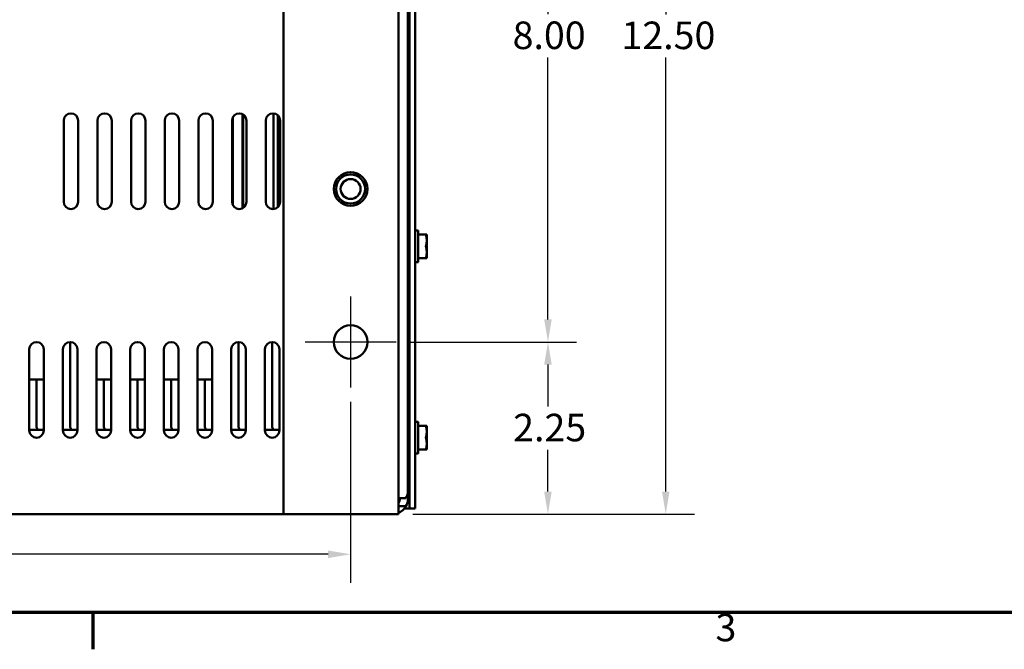
# Model space of a CAD drawing. Units: inches. Extents: x 0.05 to 2.15, y 0.02 to 1.67.
# Drawn here: x 0.52 to 0.95, y 0.03 to 0.31 of the extents above; entities that cross this region are included whole.
import ezdxf

# ---------------------------------------------------------------- set-up
doc = ezdxf.new("R2010")
doc.units = ezdxf.units.IN
doc.header["$LTSCALE"] = 0.1
doc.header["$MEASUREMENT"] = 0
doc.layers.get('0').update_dxf_attribs({"lineweight": 25})
for name, color, linetype, lineweight in [('Border (ANSI)', 7, 'Continuous', 70), ('Center Mark (ANSI)', 7, 'Continuous', 25), ('Dimension (ANSI)', 7, 'Continuous', 25), ('Visible (ANSI)', 7, 'Continuous', 50)]:
    doc.layers.add(name, color=color, linetype=linetype, lineweight=lineweight)
doc.styles.add('Note Text (ANSI)', font='tahoma.ttf')
doc.dimstyles.new('Default (ANSI)', dxfattribs={"dimscale": 0.1, "dimtxt": 0.1200000047683716, "dimasz": 0.0984251946210861, "dimexe": 0.125, "dimexo": 0.0625, "dimgap": 0.031496062992126, "dimtad": 0, "dimtih": 1, "dimtoh": 1, "dimrnd": 1e-08, "dimzin": 0, "dimdsep": 46, "dimtxsty": 'Note Text (ANSI)', "dimcen": 0.09, "dimdle": 0.3937007874015748, "dimclrd": 256, "dimclre": 256, "dimclrt": 256, "dimadec": 0, "dimazin": 1, "dimtfac": 1, "dimtofl": 0, "dimtmove": 0, "dimatfit": 3, "dimfxl": 1, "dimtolj": 1, "dimtzin": 4, "dimlwd": -1, "dimlwe": -1, "dimarcsym": 0})

# ---------------------------------------------------------------- blocks, each defined once
blk = doc.blocks.new('Borders Default Border')
at = {"layer": 'Border (ANSI)'}
blk.add_line((5.500000105129451, 0.4999999924907534), (5.500000105129451, 0.3400000061575822), dxfattribs=at)
at = {"layer": 'Border (ANSI)', "flags": 128}
blk.add_lwpolyline([(0.74999998873613, 0.4999999924907534), (0.74999998873613, 16.49999993992603), (21.24999939926027, 16.49999993992603), (21.24999939926027, 0.4999999924907534), (0.74999998873613, 0.4999999924907534)], dxfattribs=at)
at = {"layer": 'Border (ANSI)', "insert": (8.212655709480442, 0.3374716355581218), "char_height": 0.1200000014830762, "attachment_point": 7, "style": 'Note Text (ANSI)'}
blk.add_mtext('3', dxfattribs=at)
blk = doc.blocks.new('*D30')
at = {"layer": 'Defpoints', "color": 0, "transparency": 16777216}
for p in [(0.6821289547624678, 0.4345128919516435), (0.6821289547624678, 0.1678462252849761), (0.7482651899600014, 0.1678462252849761)]:
    blk.add_point(p, dxfattribs=at)
at = {"layer": 'Dimension (ANSI)', "transparency": 16777216}
for p, q in [((0.6883789547624677, 0.4345128919516435), (0.7607651899600013, 0.4345128919516435)), ((0.7482651899600014, 0.4246703724895349), (0.7482651899600014, 0.310603174528576)), ((0.7482651899600014, 0.1776887447470848), (0.7482651899600014, 0.2917559427080438)), ((0.6883789547624677, 0.1678462252849761), (0.7607651899600015, 0.1678462252849761))]:
    blk.add_line(p, q, dxfattribs=at)
for points in [[(0.7466247700496498, 0.4246703724895349), (0.7499056098703527, 0.4246703724895349), (0.7482651899600014, 0.4345128919516435)], [(0.7466247700496499, 0.1776887447470848), (0.7499056098703529, 0.1776887447470848), (0.7482651899600014, 0.1678462252849761)]]:
    blk.add_solid(points, dxfattribs=at)
at = {"layer": 'Dimension (ANSI)', "transparency": 16777216, "insert": (0.7328843969700263, 0.3074535682293631), "char_height": 0.0120000004768372, "attachment_point": 1, "style": 'Note Text (ANSI)'}
blk.add_mtext('\\A1;8.00', dxfattribs=at)
blk = doc.blocks.new('*D31')
at = {"layer": 'Defpoints', "color": 0, "transparency": 16777216}
for p in [(0.6821289547624678, 0.1678462252849761), (0.7482651899600015, 0.1678462252849761), (0.6831289547624677, 0.0928462252849759)]:
    blk.add_point(p, dxfattribs=at)
at = {"layer": 'Dimension (ANSI)', "transparency": 16777216}
for p, q in [((0.6883789547624677, 0.1678462252849761), (0.7607651899600016, 0.1678462252849761)), ((0.7482651899600015, 0.1580037058228675), (0.7482651899600015, 0.1397456638942363)), ((0.7482651899600015, 0.1026887447470845), (0.7482651899600015, 0.1209467866757161)), ((0.6893789547624677, 0.0928462252849759), (0.7607651899600016, 0.092846225284976))]:
    blk.add_line(p, q, dxfattribs=at)
for points in [[(0.74662477004965, 0.1580037058228675), (0.749905609870353, 0.1580037058228675), (0.7482651899600015, 0.1678462252849761)], [(0.74662477004965, 0.1026887447470845), (0.749905609870353, 0.1026887447470845), (0.7482651899600015, 0.092846225284976)]]:
    blk.add_solid(points, dxfattribs=at)
at = {"layer": 'Dimension (ANSI)', "transparency": 16777216, "insert": (0.7331221404299187, 0.1365960575950234), "char_height": 0.0120000004768372, "attachment_point": 1, "style": 'Note Text (ANSI)'}
blk.add_mtext('\\A1;2.25', dxfattribs=at)
blk = doc.blocks.new('*D32')
at = {"layer": 'Defpoints', "color": 0, "transparency": 16777216}
for p in [(0.2122930412290255, 0.1480128919516433), (0.6622956214291342, 0.1480128919516427), (0.6622956214291342, 0.0753954869982525)]:
    blk.add_point(p, dxfattribs=at)
at = {"layer": 'Dimension (ANSI)', "transparency": 16777216}
for p, q in [((0.2122930412290255, 0.1417628919516433), (0.2122930412290255, 0.0628954869982525)), ((0.6622956214291342, 0.1417628919516427), (0.6622956214291342, 0.0628954869982525)), ((0.2221355606911341, 0.0753954869982525), (0.4148713865779285, 0.0753954869982525)), ((0.6524531019670256, 0.0753954869982525), (0.4597172760802312, 0.0753954869982525))]:
    blk.add_line(p, q, dxfattribs=at)
for points in [[(0.2221355606911341, 0.077035906908604), (0.2221355606911341, 0.0737550670879011), (0.2122930412290255, 0.0753954869982525)], [(0.6524531019670256, 0.077035906908604), (0.6524531019670256, 0.0737550670879011), (0.6622956214291342, 0.0753954869982525)]]:
    blk.add_solid(points, dxfattribs=at)
at = {"layer": 'Dimension (ANSI)', "transparency": 16777216, "insert": (0.418020992877141, 0.0816453193083), "char_height": 0.0120000004768372, "attachment_point": 1, "style": 'Note Text (ANSI)'}
blk.add_mtext('\\A1;13.50', dxfattribs=at)
blk = doc.blocks.new('*D33')
at = {"layer": 'Defpoints', "color": 0, "transparency": 16777216}
for p in [(0.6831289547624677, 0.5095128919516436), (0.6831289547624677, 0.0928462252849759), (0.799586963391678, 0.092846225284976)]:
    blk.add_point(p, dxfattribs=at)
at = {"layer": 'Dimension (ANSI)', "transparency": 16777216}
for p, q in [((0.6893789547624677, 0.5095128919516436), (0.8120869633916777, 0.5095128919516437)), ((0.7995869633916778, 0.499670372489535), (0.7995869633916778, 0.3105789972275699)), ((0.799586963391678, 0.1026887447470845), (0.7995869633916778, 0.2917801200090498)), ((0.6893789547624677, 0.0928462252849759), (0.8120869633916779, 0.092846225284976))]:
    blk.add_line(p, q, dxfattribs=at)
for points in [[(0.7979465434813263, 0.499670372489535), (0.8012273833020293, 0.499670372489535), (0.7995869633916778, 0.5095128919516437)], [(0.7979465434813264, 0.1026887447470845), (0.8012273833020293, 0.1026887447470845), (0.799586963391678, 0.092846225284976)]]:
    blk.add_solid(points, dxfattribs=at)
at = {"layer": 'Dimension (ANSI)', "transparency": 16777216, "insert": (0.7803136249397389, 0.307429390928357), "char_height": 0.0120000004768372, "attachment_point": 1, "style": 'Note Text (ANSI)'}
blk.add_mtext('\\A1;12.50', dxfattribs=at)

msp = doc.modelspace()

# ---------------------------------------------------------------- linework, layer by layer
at = {"layer": 'Center Mark (ANSI)', "linetype": 'Continuous'}
for p, q in [((0.6622956214291342, 0.1876795586183094), (0.6622956214291342, 0.1480128919516427)), ((0.6821289547624675, 0.1678462252849761), (0.6424622880958007, 0.1678462252849761))]:
    msp.add_line(p, q, dxfattribs=at)
at = {"layer": 'Visible (ANSI)'}
for p, q in [((0.6872956214291337, 0.1032462252850149), (0.6872956214291336, 0.5192462252850129)), ((0.6331289547624673, 0.5095128919516454), (0.6331289547624674, 0.092846225284978)), ((0.6831289547624675, 0.0928462252849759), (0.6831289547624674, 0.5095128919516433)), ((0.6879622880957929, 0.0953128919516779), (0.6879622880957927, 0.3586462252850113)), ((0.6904289547624592, 0.3586462252850111), (0.6904289547624592, 0.0953128919516779)), ((0.6151515399739625, 0.2260569297420532), (0.6151515399738705, 0.2671181967069261)), ((0.6154848733072042, 0.2669357334466378), (0.6154848733072953, 0.2262393930023553)), ((0.6286515399739631, 0.225759605360341), (0.6286515399738698, 0.2674155210886004)), ((0.6306515399739498, 0.2266282937257571), (0.6306515399737548, 0.2665468327233648)), ((0.5373004397348722, 0.2289208965577738), (0.5373004397348722, 0.2642542298911069)), ((0.5436337730682056, 0.2642542298911068), (0.5436337730682056, 0.2289208965577738)), ((0.5519671064015388, 0.2289208965577738), (0.5519671064015388, 0.2642542298911068)), ((0.5583004397348721, 0.2642542298911068), (0.5583004397348721, 0.2289208965577738)), ((0.5666337730682054, 0.2289208965577738), (0.5666337730682054, 0.2642542298911068)), ((0.5729671064015387, 0.2642542298911068), (0.5729671064015387, 0.2289208965577738)), ((0.5813004397348721, 0.2289208965577737), (0.5813004397348721, 0.2642542298911068)), ((0.5876337730682054, 0.2642542298911068), (0.5876337730682054, 0.2289208965577737)), ((0.5959671064015386, 0.2289208965577737), (0.5959671064015386, 0.2642542298911068)), ((0.6023004397348721, 0.2642542298911068), (0.6023004397348721, 0.2289208965577737)), ((0.6106337730682054, 0.2289208965577737), (0.6106337730682054, 0.2642542298911068)), ((0.610984873307205, 0.2274716334798227), (0.6109848733071623, 0.2657034929690188)), ((0.6169671064015386, 0.2642542298911068), (0.6169671064015386, 0.2289208965577737)), ((0.6253004397348719, 0.2289208965577737), (0.6253004397348719, 0.2642542298911068)), ((0.6316337730682053, 0.2642542298911068), (0.6316337730682053, 0.2289208965577737)), ((0.6915956214291255, 0.2164128919516878), (0.6905956214291256, 0.2164128919516878)), ((0.6917622880957923, 0.2027795586183545), (0.6917622880957923, 0.2162462252850211)), ((0.6917622880957923, 0.2147212252850203), (0.6951513933574899, 0.2147212252850203)), ((0.6951513933574899, 0.2147212252850203), (0.6954622880957922, 0.2147212252850211)), ((0.6954622880957922, 0.2147212252850211), (0.6954622880957922, 0.2121170586183531)), ((0.6872956214291337, 0.2119405502737917), (0.6873120380957923, 0.2119405502737917)), ((0.687738704762459, 0.2126795586183544), (0.6879120380957923, 0.2126795586183544)), ((0.6954622880957922, 0.2121170586183531), (0.6954622880957922, 0.2069087252850198)), ((0.6876442047624588, 0.2070852336295838), (0.6879622880957923, 0.2070852336295838)), ((0.6954622880957922, 0.2069087252850198), (0.6954622880957922, 0.2043045586183544)), ((0.6915956214291255, 0.2026128919516878), (0.6905956214291256, 0.2026128919516878)), ((0.6951513933574899, 0.2043045586183536), (0.6917622880957923, 0.2043045586183536)), ((0.6954622880957922, 0.2043045586183545), (0.6951513933574899, 0.2043045586183537)), ((0.5401622880957917, 0.1320994543574765), (0.5401622880957917, 0.1678460498416747)), ((0.613495621429125, 0.1320994543574753), (0.6134956214291251, 0.1678460498416747)), ((0.6281622880957917, 0.1320994543574759), (0.6281622880957917, 0.1678460498416747)), ((0.522295621429135, 0.1293462252850125), (0.522295621429135, 0.1646795586183457)), ((0.5286289547624684, 0.1646795586183456), (0.5286289547624684, 0.1293462252850125)), ((0.5369622880958016, 0.1293462252850125), (0.5369622880958016, 0.1646795586183456)), ((0.5432956214291349, 0.1646795586183456), (0.5432956214291349, 0.1293462252850125)), ((0.5516289547624682, 0.1293462252850125), (0.5516289547624682, 0.1646795586183456)), ((0.5579622880958015, 0.1646795586183456), (0.5579622880958015, 0.1293462252850125)), ((0.5662956214291349, 0.1293462252850125), (0.5662956214291349, 0.1646795586183456)), ((0.5726289547624682, 0.1646795586183456), (0.5726289547624682, 0.1293462252850125)), ((0.5809622880958015, 0.1293462252850125), (0.5809622880958015, 0.1646795586183456)), ((0.5872956214291349, 0.1646795586183456), (0.5872956214291349, 0.1293462252850125)), ((0.595628954762468, 0.1293462252850125), (0.595628954762468, 0.1646795586183456)), ((0.6019622880958015, 0.1646795586183457), (0.6019622880958015, 0.1293462252850125)), ((0.6102956214291348, 0.1293462252850125), (0.6102956214291348, 0.1646795586183457)), ((0.6166289547624682, 0.1646795586183457), (0.6166289547624682, 0.1293462252850125)), ((0.6249622880958015, 0.1293462252850125), (0.6249622880958015, 0.1646795586183457)), ((0.6312956214291348, 0.1646795586183457), (0.6312956214291348, 0.1293462252850125)), ((0.5222956214291338, 0.151563900832812), (0.5286289547624672, 0.151563900832812)), ((0.525495621429125, 0.1320994543574765), (0.525495621429125, 0.1515639008329293)), ((0.5516289547624672, 0.151563900832812), (0.5579622880958004, 0.151563900832812)), ((0.5548289547624583, 0.1320994543574759), (0.5548289547624583, 0.1515639008329292)), ((0.5662956214291337, 0.1515639008328119), (0.5726289547624672, 0.1515639008328119)), ((0.569495621429125, 0.1320994543574767), (0.569495621429125, 0.1515639008329292)), ((0.5809622880958003, 0.1515639008328119), (0.5872956214291337, 0.1515639008328118)), ((0.5841622880957918, 0.1320994543574767), (0.5841622880957918, 0.1515639008329292)), ((0.5956289547624669, 0.1515639008328118), (0.6019622880958004, 0.1515639008328118)), ((0.5988289547624585, 0.1320994543574766), (0.5988289547624585, 0.1515639008329292)), ((0.6915956214291255, 0.1330795586184388), (0.6905956214291256, 0.1330795586184388)), ((0.5286289547624684, 0.129646225285131), (0.5222956214291349, 0.129646225285131)), ((0.5432956214291349, 0.129646225285131), (0.5369622880958016, 0.129646225285131)), ((0.5579622880958015, 0.129646225285131), (0.5516289547624682, 0.129646225285131)), ((0.5726289547624682, 0.129646225285131), (0.5662956214291347, 0.129646225285131)), ((0.5872956214291349, 0.1296462252851311), (0.5809622880958015, 0.129646225285131)), ((0.6019622880958015, 0.1296462252851311), (0.595628954762468, 0.1296462252851311)), ((0.6166289547624682, 0.1296462252851311), (0.6102956214291348, 0.1296462252851311)), ((0.6312956214291348, 0.1296462252851311), (0.6249622880958015, 0.1296462252851311)), ((0.687738704762459, 0.1293462252851055), (0.6879120380957923, 0.1293462252851055)), ((0.6917622880957923, 0.1194462252851055), (0.6917622880957923, 0.1329128919517722)), ((0.6917622880957923, 0.1313878919517714), (0.6951513933574899, 0.1313878919517714)), ((0.6951513933574899, 0.1313878919517714), (0.6954622880957922, 0.1313878919517722)), ((0.6954622880957922, 0.1313878919517722), (0.6954622880957922, 0.1287837252851042)), ((0.6954622880957922, 0.1287837252851042), (0.6954622880957922, 0.1235753919517708)), ((0.6872956214291337, 0.1286072169405428), (0.6873120380957923, 0.1286072169405428)), ((0.6876442047624588, 0.1237519002963349), (0.6879622880957923, 0.1237519002963349)), ((0.6951513933574899, 0.1209712252851047), (0.6917622880957923, 0.1209712252851047)), ((0.6954622880957922, 0.1209712252851055), (0.6951513933574899, 0.1209712252851047)), ((0.6954622880957922, 0.1235753919517708), (0.6954622880957922, 0.1209712252851055)), ((0.6915956214291255, 0.1192795586184388), (0.6905956214291256, 0.1192795586184388)), ((0.6872956214291337, 0.1032462252850174), (0.6872956214291337, 0.0997795586183496)), ((0.6863667308953725, 0.0997795586183473), (0.6831289547624674, 0.0997795586183464)), ((0.6831289547624674, 0.0963128919516815), (0.6863667308953728, 0.0963128919516821)), ((0.6856651175292244, 0.0953128919517963), (0.6879622880957924, 0.0953128919517956)), ((0.6879622880957929, 0.0953128919516779), (0.6904289547624592, 0.0953128919516779)), ((0.6331289547624676, 0.0928462252850128), (0.2414597078956943, 0.0928462252850128)), ((0.6400622880958008, 0.0928462252849759), (0.6331289547624674, 0.092846225284978)), ((0.6400622880958008, 0.0928462252849759), (0.6831289547624675, 0.0928462252849759))]:
    msp.add_line(p, q, dxfattribs=at)
for centre, radius in [((0.6622956214291342, 0.2345128919516428), 0.0073333333333333), ((0.6622930412290235, 0.2345128919516739), 0.0063333333333333), ((0.6622930412290235, 0.2345128919516732), 0.0043333333333333), ((0.6622956214291342, 0.167846225284976), 0.0073333333333333)]:
    msp.add_circle(centre, radius, dxfattribs=at)
for centre, radius, start, end in [((0.5404671064015388, 0.2642542298911068), 0.0031666666666667, 0, 180), ((0.5551337730682055, 0.2642542298911068), 0.0031666666666667, 0, 180), ((0.5698004397348722, 0.2642542298911068), 0.0031666666666667, 0, 180), ((0.5844671064015388, 0.2642542298911068), 0.0031666666666667, 0, 180), ((0.5991337730682054, 0.2642542298911068), 0.0031666666666667, 0, 180), ((0.613800439734872, 0.2642542298911068), 0.0031666666666667, 0, 180), ((0.6284671064015387, 0.2642542298911068), 0.0031666666666667, 0, 180), ((0.6313289547624584, 0.2585263295461159), 0.0031666666666667, 84.47624650490268, 102.3522007551326), ((0.6166622880957932, 0.2585263295461129), 0.0031666666666701, 111.8276087783897, 118.4947579440417), ((0.5404671064015388, 0.2289208965577738), 0.0031666666666667, 180, 0), ((0.5551337730682055, 0.2289208965577738), 0.0031666666666667, 180, 0), ((0.5698004397348722, 0.2289208965577738), 0.0031666666666667, 180, 0), ((0.5844671064015388, 0.2289208965577737), 0.0031666666666667, 180, 0), ((0.5991337730682054, 0.2289208965577737), 0.0031666666666667, 180, 0), ((0.613800439734872, 0.2289208965577737), 0.0031666666666667, 180, 0), ((0.6284671064015387, 0.2289208965577737), 0.0031666666666667, 180, 0), ((0.6905956214291256, 0.2162462252850211), 0.0001666666666667, 90, 180), ((0.6915956214291255, 0.2162462252850211), 0.0001666666666667, 0, 90), ((0.6905956214291256, 0.2027795586183545), 0.0001666666666667, 180, 270), ((0.6915956214291255, 0.2027795586183545), 0.0001666666666667, 270, 0), ((0.5254622880958018, 0.1646795586183456), 0.0031666666666667, 0, 180), ((0.5401289547624682, 0.1646795586183456), 0.0031666666666667, 0, 180), ((0.5547956214291349, 0.1646795586183456), 0.0031666666666667, 0, 180), ((0.5694622880958015, 0.1646795586183456), 0.0031666666666667, 0, 180), ((0.5841289547624682, 0.1646795586183456), 0.0031666666666667, 0, 180), ((0.5987956214291348, 0.1646795586183456), 0.0031666666666667, 0, 180), ((0.6134622880958015, 0.1646795586183456), 0.0031666666666667, 0, 180), ((0.628128954762468, 0.1646795586183456), 0.0031666666666667, 0, 180), ((0.6905956214291256, 0.1329128919517722), 0.0001666666666667, 90, 180), ((0.6915956214291255, 0.1329128919517722), 0.0001666666666667, 0, 90), ((0.5254622880958018, 0.1293462252850125), 0.0031666666666667, 180, 0), ((0.5286363560918919, 0.1315263295461159), 0.0031925986705665, 169.658389166432, 216.0786080398443), ((0.5401289547624682, 0.1293462252850125), 0.0031666666666667, 180, 0), ((0.5433030227585585, 0.1315263295461159), 0.0031925986705664, 169.6583891664315, 216.0786080398445), ((0.5547956214291349, 0.1293462252850125), 0.0031666666666667, 180, 0), ((0.5579696894252248, 0.1315263295461158), 0.003192598670566, 169.6583891664395, 216.0786080398467), ((0.5694622880958015, 0.1293462252850125), 0.0031666666666667, 180, 0), ((0.5726363560918922, 0.131526329546116), 0.0031925986705667, 169.6583891664319, 216.0786080398423), ((0.5841289547624682, 0.1293462252850125), 0.0031666666666667, 180, 0), ((0.587303022758559, 0.1315263295461161), 0.0031925986705667, 169.6583891664319, 216.0786080398423), ((0.5987956214291348, 0.1293462252850125), 0.0031666666666667, 180, 0), ((0.6019696894252256, 0.131526329546116), 0.0031925986705667, 169.6583891664323, 216.0786080398406), ((0.6134622880958015, 0.1293462252850125), 0.0031666666666667, 180, 0), ((0.616636356091892, 0.131526329546116), 0.0031925986705665, 169.6583891664554, 216.0786080398421), ((0.628128954762468, 0.1293462252850125), 0.0031666666666667, 180, 0), ((0.6313030227585587, 0.131526329546116), 0.0031925986705663, 169.6583891664434, 216.0786080398438), ((0.6905956214291256, 0.1194462252851055), 0.0001666666666667, 180, 270), ((0.6915956214291255, 0.1194462252851055), 0.0001666666666667, 270, 0), ((0.6803622880958005, 0.1032462252850149), 0.0069333333333354, 329.9999999999924, 0), ((0.6803622880958005, 0.0997795586183502), 0.0034666666666677, 322.946852449633, 0), ((0.6803622880958005, 0.0997795586183496), 0.0069333333333354, 329.9999999999983, 0), ((0.6803622880958005, 0.0997795586183481), 0.0069333333333333, 293.5180818179846, 330.0000000000056)]:
    msp.add_arc(centre, radius, start, end, dxfattribs=at)
for points, knots in [([(0.6951513933574899, 0.2147212252850203), (0.695147723461316, 0.214721179868885), (0.6951443342337054, 0.2147203466249572), (0.6951289190614931, 0.2147113173770816), (0.6951226381303063, 0.2146882728748236), (0.6951226381303063, 0.2146202030990013), (0.6951289190614931, 0.2145715995804594), (0.6951443342337053, 0.2145004681361152), (0.6951477234613158, 0.2144860034093806), (0.6951513933574897, 0.2144712252850216)], [-0.0834230257262738, -0.0834230257262738, -0.0834230257262738, -0.0834230257262738, -0.0796249612743801, -0.0796249612743801, -0.0640642105213982, -0.0640642105213982, -0.0485034597684161, -0.0485034597684161, -0.0447053953166312, -0.0447053953166312, -0.0447053953166312, -0.0447053953166312]), ([(0.6879622880997103, 0.2071299953274129), (0.6879566113176884, 0.2071415878090938), (0.6879509693649368, 0.2071554246744847), (0.6879163879470837, 0.2072547671441118), (0.6878911831659384, 0.2073963351218005), (0.6878357793523364, 0.2077795136152488), (0.6878062060153987, 0.2080168977008427), (0.6877452838887823, 0.2085683925478596), (0.6877145085289563, 0.2088797314034885), (0.6876586615264005, 0.2095091818562917), (0.6876339270982931, 0.2098201133347449), (0.6875763973695445, 0.2104264367068832), (0.6875459491553598, 0.2107150730842355), (0.6874854061978302, 0.2112267659159543), (0.6874559080216098, 0.2114437505694834), (0.6874035619626075, 0.2117631660194895), (0.687375722441583, 0.2118673040891392), (0.6873350987314552, 0.2119315245923857), (0.687323563513705, 0.2119405497125634), (0.6873120380957926, 0.2119405493635163)], [-6.27633483944388, -6.27633483944388, -6.27633483944388, -6.27633483944388, -6.26227645887575, -6.26227645887575, -6.1894424631008, -6.1894424631008, -6.116975389588072, -6.116975389588072, -6.041673602317406, -6.041673602317406, -5.970278953462519, -5.970278953462519, -5.896973368780686, -5.896973368780686, -5.822471516760032, -5.822471516760032, -5.751177522039853, -5.751177522039853, -5.723202775287245, -5.723202775287245, -5.723202775287245, -5.723202775287245]), ([(0.687709847260382, 0.2126548581059248), (0.6877212372677861, 0.2126744327694731), (0.6877327435617904, 0.212682436048481), (0.6877740363880136, 0.2126688492783229), (0.6878033913883577, 0.212580599728747), (0.6878583808328426, 0.2122547673327162), (0.6878839270343697, 0.2120186235808311), (0.6879292664428172, 0.2115603859762438), (0.6879457433559134, 0.2113812031127211), (0.6879622880992686, 0.2111890815061594)], [7.055900294679933, 7.055900294679933, 7.055900294679933, 7.055900294679933, 7.092018973524195, 7.092018973524195, 7.185274479205907, 7.185274479205907, 7.279645794515946, 7.279645794515946, 7.331717977729115, 7.331717977729115, 7.331717977729115, 7.331717977729115]), ([(0.6879622880863535, 0.2126040573485658), (0.6879538755543285, 0.2126296460985211), (0.6879453500752692, 0.2126488349620454), (0.687928526784387, 0.2126735415940695), (0.6879202775987348, 0.2126795583534192), (0.6879120380957924, 0.2126795579093174)], [2.705937071849461, 2.705937071849461, 2.705937071849461, 2.705937071849461, 2.733020663468051, 2.733020663468051, 2.758920018517219, 2.758920018517219, 2.758920018517219, 2.758920018517219]), ([(0.6872954563136567, 0.2095289923523912), (0.6873073430324284, 0.2093890138223898), (0.6873192472363281, 0.2092489011770258), (0.6873608113765214, 0.208790154544363), (0.687391676688177, 0.2084842195688121), (0.6874523227148587, 0.2079470282341974), (0.6874815535609874, 0.2077182421849226), (0.6875362775430613, 0.2073519511188154), (0.6875623514021303, 0.2072198420331079), (0.6876091085311743, 0.2071061749144348), (0.6876266494614399, 0.2070852350124903), (0.6876442047624592, 0.2070852346494639)], [-2.643242492607242, -2.643242492607242, -2.643242492607242, -2.643242492607242, -2.61100494573231, -2.61100494573231, -2.536618230709664, -2.536618230709664, -2.465028026745006, -2.465028026745006, -2.392113266414126, -2.392113266414126, -2.349746178131199, -2.349746178131199, -2.349746178131199, -2.349746178131199]), ([(0.69515139335749, 0.209762891951686), (0.695147723461316, 0.2097480684111912), (0.6951443342337054, 0.2097327704405283), (0.6951289190614931, 0.2096526097483081), (0.6951226381303063, 0.2095809617275083), (0.6951226381303063, 0.2094448221758637), (0.6951289190614931, 0.209373174155064), (0.6951443342337053, 0.2092930134628443), (0.6951477234613158, 0.2092777154921819), (0.6951513933574897, 0.2092628919516875)], [-0.083423025726284, -0.083423025726284, -0.083423025726284, -0.083423025726284, -0.0796249612743802, -0.0796249612743802, -0.0640642105213982, -0.0640642105213982, -0.0485034597684161, -0.0485034597684161, -0.0447053953166311, -0.0447053953166311, -0.0447053953166311, -0.0447053953166311]), ([(0.69515139335749, 0.2045545586183535), (0.695147723461316, 0.204539780493994), (0.6951443342337054, 0.2045253157672589), (0.6951289190614931, 0.2044541843229143), (0.6951226381303063, 0.2044055808043725), (0.6951226381303063, 0.2043375110285502), (0.6951289190614931, 0.2043144665262923), (0.6951443342337054, 0.2043054372784168), (0.695147723461316, 0.204304604034489), (0.6951513933574899, 0.2043045586183537)], [-0.083423025726284, -0.083423025726284, -0.083423025726284, -0.083423025726284, -0.0796249612743802, -0.0796249612743802, -0.0640642105213982, -0.0640642105213982, -0.0485034597684162, -0.0485034597684162, -0.0447053953165225, -0.0447053953165225, -0.0447053953165225, -0.0447053953165225]), ([(0.687709847260382, 0.1293215247726759), (0.6877212372677861, 0.1293410994362242), (0.6877327435617904, 0.129349102715232), (0.6877740363880136, 0.1293355159450739), (0.6878033913883577, 0.129247266395498), (0.6878583808328426, 0.1289214339994673), (0.6878839270343697, 0.1286852902475822), (0.6879292664428172, 0.1282270526429947), (0.6879457433559134, 0.128047869779472), (0.6879622880992686, 0.1278557481729102)], [7.055900294679933, 7.055900294679933, 7.055900294679933, 7.055900294679933, 7.092018973524195, 7.092018973524195, 7.185274479205907, 7.185274479205907, 7.279645794515946, 7.279645794515946, 7.331717977729138, 7.331717977729138, 7.331717977729138, 7.331717977729138]), ([(0.6879622880863535, 0.1292707240153168), (0.6879538755543285, 0.1292963127652722), (0.6879453500752692, 0.1293155016287965), (0.687928526784387, 0.1293402082608206), (0.6879202775987348, 0.1293462250201703), (0.6879120380957924, 0.1293462245760684)], [2.70593707184944, 2.70593707184944, 2.70593707184944, 2.70593707184944, 2.733020663468051, 2.733020663468051, 2.758920018517219, 2.758920018517219, 2.758920018517219, 2.758920018517219]), ([(0.6951513933574899, 0.1313878919517714), (0.695147723461316, 0.131387846535636), (0.6951443342337054, 0.1313870132917082), (0.6951289190614931, 0.1313779840438326), (0.6951226381303063, 0.1313549395415747), (0.6951226381303063, 0.1312868697657523), (0.6951289190614931, 0.1312382662472105), (0.6951443342337053, 0.1311671348028663), (0.6951477234613158, 0.1311526700761317), (0.6951513933574897, 0.1311378919517726)], [-0.0834230257262738, -0.0834230257262738, -0.0834230257262738, -0.0834230257262738, -0.0796249612743801, -0.0796249612743801, -0.0640642105213982, -0.0640642105213982, -0.0485034597684161, -0.0485034597684161, -0.0447053953166312, -0.0447053953166312, -0.0447053953166312, -0.0447053953166312]), ([(0.6872954563136567, 0.1261956590191416), (0.6873073430324284, 0.1260556804891403), (0.6873192472363283, 0.1259155678437766), (0.6873608113765214, 0.125456821211114), (0.687391676688177, 0.1251508862355632), (0.6874523227148587, 0.1246136949009484), (0.6874815535609874, 0.1243849088516737), (0.6875362775430613, 0.1240186177855665), (0.6875623514021303, 0.123886508699859), (0.6876091085311743, 0.1237728415811858), (0.6876266494614399, 0.1237519016792414), (0.6876442047624592, 0.1237519013162149)], [-2.643242492607192, -2.643242492607192, -2.643242492607192, -2.643242492607192, -2.61100494573231, -2.61100494573231, -2.536618230709664, -2.536618230709664, -2.465028026745006, -2.465028026745006, -2.392113266414126, -2.392113266414126, -2.349746178131207, -2.349746178131207, -2.349746178131207, -2.349746178131207]), ([(0.6879622880997103, 0.1237966619941639), (0.6879566113176884, 0.1238082544758448), (0.6879509693649368, 0.1238220913412358), (0.6879163879470837, 0.1239214338108628), (0.6878911831659384, 0.1240630017885516), (0.6878357793523364, 0.1244461802819998), (0.6878062060153987, 0.1246835643675937), (0.6877452838887823, 0.1252350592146107), (0.6877145085289563, 0.1255463980702395), (0.6876586615264005, 0.1261758485230428), (0.6876339270982931, 0.126486780001496), (0.6875763973695445, 0.1270931033736342), (0.6875459491553598, 0.1273817397509866), (0.6874854061978302, 0.1278934325827053), (0.6874559080216098, 0.1281104172362345), (0.6874035619626075, 0.1284298326862406), (0.687375722441583, 0.1285339707558902), (0.6873350987314552, 0.1285981912591367), (0.687323563513705, 0.1286072163793145), (0.6873120380957926, 0.1286072160302674)], [-6.276334839443896, -6.276334839443896, -6.276334839443896, -6.276334839443896, -6.26227645887575, -6.26227645887575, -6.1894424631008, -6.1894424631008, -6.116975389588072, -6.116975389588072, -6.041673602317406, -6.041673602317406, -5.970278953462519, -5.970278953462519, -5.896973368780686, -5.896973368780686, -5.822471516760032, -5.822471516760032, -5.751177522039853, -5.751177522039853, -5.723202775287245, -5.723202775287245, -5.723202775287245, -5.723202775287245]), ([(0.69515139335749, 0.1264295586184371), (0.695147723461316, 0.1264147350779422), (0.6951443342337054, 0.1263994371072794), (0.6951289190614931, 0.1263192764150591), (0.6951226381303063, 0.1262476283942594), (0.6951226381303063, 0.1261114888426147), (0.6951289190614931, 0.126039840821815), (0.6951443342337053, 0.1259596801295953), (0.6951477234613158, 0.1259443821589329), (0.6951513933574897, 0.1259295586184385)], [-0.083423025726284, -0.083423025726284, -0.083423025726284, -0.083423025726284, -0.0796249612743802, -0.0796249612743802, -0.0640642105213982, -0.0640642105213982, -0.0485034597684161, -0.0485034597684161, -0.0447053953166311, -0.0447053953166311, -0.0447053953166311, -0.0447053953166311]), ([(0.69515139335749, 0.1212212252851045), (0.695147723461316, 0.121206447160745), (0.6951443342337054, 0.12119198243401), (0.6951289190614931, 0.1211208509896653), (0.6951226381303063, 0.1210722474711235), (0.6951226381303063, 0.1210041776953013), (0.6951289190614931, 0.1209811331930433), (0.6951443342337054, 0.1209721039451678), (0.695147723461316, 0.12097127070124), (0.6951513933574899, 0.1209712252851047)], [-0.083423025726284, -0.083423025726284, -0.083423025726284, -0.083423025726284, -0.0796249612743802, -0.0796249612743802, -0.0640642105213982, -0.0640642105213982, -0.0485034597684162, -0.0485034597684162, -0.0447053953165225, -0.0447053953165225, -0.0447053953165225, -0.0447053953165225])]:
    msp.add_open_spline(points, degree=3, knots=knots, dxfattribs=at)
for points in [[(0.6872956214291337, 0.2119445375105522), (0.6874339791880187, 0.2121811429256523), (0.687571994634325, 0.2124179538924931), (0.687709847249584, 0.2126548592882676)], [(0.6879408956086673, 0.2126548592882675), (0.6879480259626823, 0.2126426054812811), (0.687955156786498, 0.2126303519471172), (0.6879622880957923, 0.2126180986957348)], [(0.6876629530579365, 0.2070852336295839), (0.6875402806966849, 0.2068754600588256), (0.6874178808511009, 0.206665522852564), (0.6872956214291337, 0.2064555036056209)], [(0.6872956214291337, 0.1286112041773032), (0.6874339791880187, 0.1288478095924033), (0.687571994634325, 0.1290846205592442), (0.687709847249584, 0.1293215259550187)], [(0.6879408956086671, 0.1293215259550185), (0.6879480259626822, 0.1293092721480322), (0.687955156786498, 0.1292970186138683), (0.6879622880957923, 0.1292847653624858)], [(0.6876629530579366, 0.123751900296335), (0.6875402806966849, 0.1235421267255766), (0.6874178808511009, 0.1233321895193151), (0.6872956214291337, 0.123122170272372)]]:
    msp.add_open_spline(points, degree=3, dxfattribs=at)
for points, weights in [([(0.6954622880957922, 0.2121170586183531), (0.6954622880957922, 0.2132233350306979), (0.6951513933574897, 0.2144712252850218)], [2.031902958386689, 2.031902958386689, 1.909674745516319]), ([(0.6951513933574898, 0.2097628919516858), (0.6954622880957922, 0.2110107822060089), (0.6954622880957922, 0.2121170586183531)], [1.909674745516448, 2.031902958386689, 2.031902958386689]), ([(0.6954622880957922, 0.2069087252850198), (0.6954622880957922, 0.2080150016973642), (0.6951513933574897, 0.2092628919516876)], [2.031902958386688, 2.031902958386688, 1.90967474551632]), ([(0.6951513933574899, 0.2045545586183533), (0.6954622880957922, 0.205802448872676), (0.6954622880957922, 0.2069087252850198)], [1.909674745516447, 2.031902958386688, 2.031902958386688]), ([(0.6954622880957922, 0.1287837252851042), (0.6954622880957922, 0.1298900016974489), (0.6951513933574897, 0.1311378919517728)], [2.031902958386689, 2.031902958386689, 1.909674745516319]), ([(0.6951513933574898, 0.1264295586184369), (0.6954622880957922, 0.12767744887276), (0.6954622880957922, 0.1287837252851042)], [1.909674745516448, 2.031902958386689, 2.031902958386689]), ([(0.6954622880957922, 0.1235753919517708), (0.6954622880957922, 0.1246816683641152), (0.6951513933574897, 0.1259295586184387)], [2.031902958386688, 2.031902958386688, 1.90967474551632]), ([(0.6951513933574899, 0.1212212252851043), (0.6954622880957922, 0.122469115539427), (0.6954622880957922, 0.1235753919517708)], [1.909674745516447, 2.031902958386688, 2.031902958386688])]:
    msp.add_rational_spline(points, weights, degree=2, dxfattribs=at)

# ---------------------------------------------------------------- block references
at = {"xscale": 0.1, "yscale": 0.1, "zscale": 0.1}
msp.add_blockref('Borders Default Border', (0, 0), dxfattribs=at)

# ---------------------------------------------------------------- dimensions: what is measured, and where the dimension line sits
at = {"layer": 'Dimension (ANSI)'}
for base, p1, p2, angle, override, picture, middle in [((0.799586963391678, 0.092846225284976), (0.6831289547624674, 0.5095128919516433), (0.6831289547624675, 0.0928462252849759), 90, {"dimgap": 0.031496062992126, "dimdec": 2, "dimlfac": 30, "dimtol": 0, "dimlim": 0, "dimtp": 0, "dimtm": 0, "dimtdec": 2, "dimatfit": 1}, '*D33', (0.7995869633916777, 0.3011795586183096)), ((0.7482651899600014, 0.1678462252849761), (0.6821289547624675, 0.4345128919516432), (0.6821289547624675, 0.1678462252849761), 90, {"dimgap": 0.031496062992126, "dimdec": 2, "dimlfac": 30, "dimtol": 0, "dimlim": 0, "dimtp": 0, "dimtm": 0, "dimtdec": 2, "dimatfit": 1}, '*D30', (0.7482651899600014, 0.3011795586183096)), ((0.7482651899600015, 0.1678462252849761), (0.6831289547624675, 0.0928462252849759), (0.6821289547624675, 0.1678462252849761), 90, {"dimgap": 0.031496062992126, "dimdec": 2, "dimlfac": 30, "dimtol": 0, "dimlim": 0, "dimtp": 0, "dimtm": 0, "dimtdec": 2, "dimatfit": 1}, '*D31', (0.7482651899600014, 0.130346225284976)), ((0.6622956214291342, 0.0753954869982525), (0.2122930412290255, 0.1480128919516433), (0.6622956214291342, 0.1480128919516427), 180, {"dimgap": 0.031496062992126, "dimtih": 0, "dimtoh": 0, "dimdec": 2, "dimlfac": 30, "dimtol": 0, "dimlim": 0, "dimtp": 0, "dimtm": 0, "dimtdec": 2, "dimatfit": 1}, '*D32', (0.4372943313290798, 0.0753954869982525))]:
    dim = msp.add_linear_dim(base=base, p1=p1, p2=p2, angle=angle, dimstyle='Default (ANSI)', override=override, dxfattribs=at)
    dim.commit()
    dim.dimension.update_dxf_attribs({"geometry": picture, "text_midpoint": middle, "dimtype": 160})

doc.saveas('drawing.dxf')
